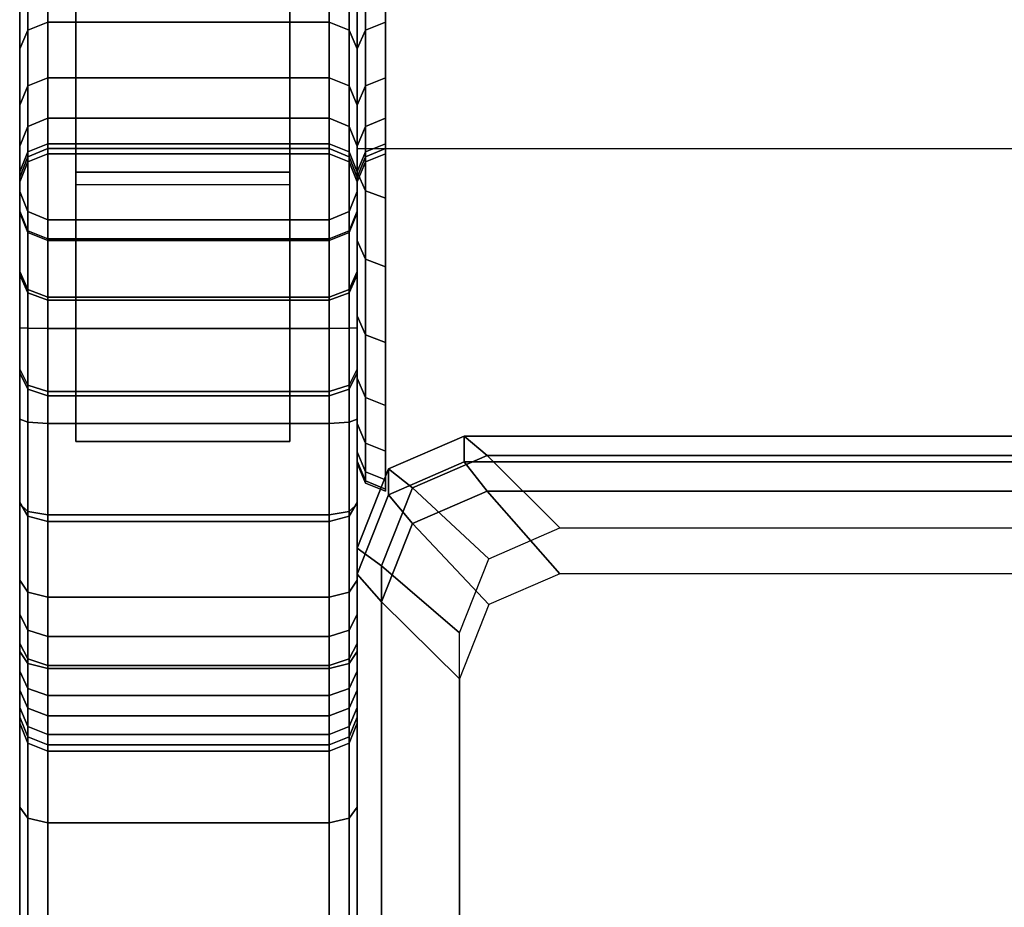
# Model space of a CAD drawing. Units: metres. Extents: x 0 to 0.7, y -0.874 to 0.
# Drawn here: x 0 to 0.175, y -0.37 to -0.212 of the extents above; entities that cross this region are included whole.
import ezdxf

# ---------------------------------------------------------------- set-up
doc = ezdxf.new("R2010")
doc.units = ezdxf.units.M
doc.header["$MEASUREMENT"] = 0
doc.layers.add('3D', color=1, linetype='Continuous')

# ---------------------------------------------------------------- blocks, each defined once
blk = doc.blocks.new('*E2')
at = {"layer": '3D', "color": 0, "linetype": 'Continuous'}
for points, invisible_edges in [([(0.01, -0.23941), (0.01, -0.20502, 0.03241), (0.01, -0.19441)], 5), ([(0.048, -0.19441), (0.048, -0.20502, 0.03241), (0.048, -0.23941)], 6), ([(0.01, -0.21454, 0.06516), (0.048, -0.21454, 0.06516), (0.048, -0.20502, 0.03241), (0.01, -0.20502, 0.03241)], 15), ([(0.01, -0.21454, 0.06516), (0.01, -0.20502, 0.03241), (0.01, -0.23941)], 14), ([(0.048, -0.20502, 0.03241), (0.048, -0.21454, 0.06516), (0.048, -0.23941)], 14), ([(0.01, -0.22294, 0.09822), (0.01, -0.21454, 0.06516), (0.01, -0.23941)], 14), ([(0.01, -0.22294, 0.09822), (0.048, -0.22294, 0.09822), (0.048, -0.21454, 0.06516), (0.01, -0.21454, 0.06516)], 15), ([(0.048, -0.21454, 0.06516), (0.048, -0.22294, 0.09822), (0.048, -0.23941)], 14), ([(0.01, -0.28736, 0.22421), (0.01, -0.23022, 0.13154), (0.01, -0.22294, 0.09822), (0.01, -0.23941)], 5), ([(0.01, -0.23022, 0.13154), (0.048, -0.23022, 0.13154), (0.048, -0.22294, 0.09822), (0.01, -0.22294, 0.09822)], 15), ([(0.048, -0.23941), (0.048, -0.22294, 0.09822), (0.048, -0.23022, 0.13154), (0.048, -0.28736, 0.22421)], 5), ([(0.01, -0.23637, 0.16508), (0.01, -0.23022, 0.13154), (0.01, -0.28736, 0.22421)], 14), ([(0.01, -0.23637, 0.16508), (0.048, -0.23637, 0.16508), (0.048, -0.23022, 0.13154), (0.01, -0.23022, 0.13154)], 15), ([(0.048, -0.23022, 0.13154), (0.048, -0.23637, 0.16508), (0.048, -0.28736, 0.22421)], 14), ([(0.01, -0.24169, 0.22261), (0.048, -0.24169, 0.22261), (0.048, -0.23637, 0.16508), (0.01, -0.23637, 0.16508)], 15), ([(0.01, -0.24169, 0.22261), (0.01, -0.23637, 0.16508), (0.01, -0.28736, 0.22421)], 6), ([(0.048, -0.28736, 0.22421), (0.048, -0.23637, 0.16508), (0.048, -0.24169, 0.22261)], 5)]:
    blk.add_3dface(points, dxfattribs=dict(at, invisible_edges=invisible_edges))
for points in [[(0.01, -0.19441), (0.048, -0.19441), (0.048, -0.23941), (0.01, -0.23941)], [(0.01, -0.23941), (0.048, -0.23941), (0.048, -0.28736, 0.22421), (0.01, -0.28736, 0.22421)]]:
    blk.add_3dface(points, dxfattribs=at)
blk = doc.blocks.new('*E3')
at = {"layer": '3D', "color": 0, "linetype": 'Continuous'}
for points, invisible_edges in [([(0, -0.00529, 1.04836), (0, -0.00778, 1.01936), (0, -0.01155, 0.98699), (0, -0.26715, 1.05497)], 12), ([(0, -0.0281, 1.05497), (0, -0.01596, 1.05315), (0, -0.00529, 1.04836), (0, -0.26715, 1.05497)], 4), ([(0, -0.01155, 0.98699), (0, -0.02859, 0.89077), (0, -0.26715, 1.05497)], 15), ([(0.06, -0.01627, 0.95476), (0.06, -0.0281, 1.05497), (0.06, -0.29841, 1.05014)], 15), ([(0.06, -0.03618, 0.85909), (0.06, -0.01627, 0.95476), (0.06, -0.29841, 1.05014), (0.06, -0.24669, 0.82949)], 15), ([(0, -0.05411, 0.79662), (0, -0.31199, 1.04231), (0, -0.26715, 1.05497), (0, -0.02859, 0.89077)], 15), ([(0.06, -0.28335, 1.05444), (0.06, -0.29841, 1.05014), (0.06, -0.0281, 1.05497), (0.06, -0.26715, 1.05497)], 2), ([(0.06, -0.04471, 0.82764), (0.06, -0.03618, 0.85909), (0.06, -0.24669, 0.82949), (0.06, -0.05411, 0.79662)], 6), ([(0, -0.24669, 0.82949), (0, -0.25767, 0.86113), (0, -0.31199, 1.04231), (0, -0.05411, 0.79662)], 14), ([(0, -0.27449, 0.70253), (0, -0.25711, 0.73118), (0, -0.05411, 0.79662)], 14), ([(0, -0.19313, 0.46135), (0, -0.29821, 0.67834), (0, -0.27449, 0.70253), (0, -0.05411, 0.79662)], 5), ([(0, -0.25711, 0.73118), (0, -0.2464, 0.76292), (0, -0.05411, 0.79662)], 14), ([(0, -0.24287, 0.79622), (0, -0.24669, 0.82949), (0, -0.05411, 0.79662)], 14), ([(0, -0.2464, 0.76292), (0, -0.24287, 0.79622), (0, -0.05411, 0.79662)], 14), ([(0.06, -0.05411, 0.79662), (0.06, -0.19313, 0.46135), (0.06, -0.23946, 0.48016), (0.06, -0.10125, 0.8135)], 10), ([(0.06, -0.24669, 0.82949), (0.06, -0.24287, 0.79622), (0.06, -0.05411, 0.79662)], 14), ([(0.06, -0.2464, 0.76292), (0.06, -0.25711, 0.73118), (0.06, -0.05411, 0.79662)], 14), ([(0.06, -0.25711, 0.73118), (0.06, -0.27449, 0.70253), (0.06, -0.05411, 0.79662)], 14), ([(0.06, -0.24287, 0.79622), (0.06, -0.2464, 0.76292), (0.06, -0.05411, 0.79662)], 14), ([(0.06, -0.05411, 0.79662), (0.06, -0.27449, 0.70253), (0.06, -0.29821, 0.67834), (0.06, -0.19313, 0.46135)], 5), ([(0.08146, -0.1056, 0.81938), (0.115, -0.1042, 0.81895), (0.115, -0.25821, 0.44392), (0.08146, -0.25947, 0.44471)], 15), ([(0.115, -0.1042, 0.81895), (0.565, -0.1042, 0.81895), (0.565, -0.25821, 0.44392), (0.115, -0.25821, 0.44392)], 15), ([(0.08146, -0.25947, 0.44471), (0.06, -0.26251, 0.44662), (0.06, -0.109, 0.82041), (0.08146, -0.1056, 0.81938)], 15), ([(0.065, -0.24409, 0.48204), (0.635, -0.24409, 0.48204), (0.635, -0.10596, 0.81518), (0.065, -0.10596, 0.81518)], 15), ([(0.06, -0.26251, 0.44662), (0.06, -0.13678, 0.77497), (0.06, -0.109, 0.82041)], 7), ([(0.06, -0.18571, 0.7898), (0.06, -0.13678, 0.77497), (0.06, -0.21252, 0.77778)], 6), ([(0.06, -0.29597, 0.40939), (0.06, -0.21252, 0.77778), (0.06, -0.13678, 0.77497), (0.06, -0.26251, 0.44662)], 7), ([(0.08146, -0.18595, 0.79357), (0.06, -0.18571, 0.7898), (0.06, -0.21252, 0.77778), (0.08146, -0.21522, 0.78045)], 15), ([(0.08146, -0.21522, 0.78045), (0.115, -0.21634, 0.78155), (0.115, -0.18605, 0.79513), (0.08146, -0.18595, 0.79357)], 15), ([(0.115, -0.21634, 0.78155), (0.565, -0.21634, 0.78155), (0.565, -0.18605, 0.79513), (0.115, -0.18605, 0.79513)], 15), ([(0, -0.49019, 0.57093), (0, -0.45799, 0.58216), (0, -0.19313, 0.46135)], 14), ([(0, -0.41131, 0.60271), (0, -0.38129, 0.61889), (0, -0.19313, 0.46135)], 14), ([(0, -0.35239, 0.63691), (0, -0.32469, 0.65673), (0, -0.19313, 0.46135)], 14), ([(0, -0.45799, 0.58216), (0, -0.41131, 0.60271), (0, -0.19313, 0.46135)], 14), ([(0, -0.38129, 0.61889), (0, -0.35239, 0.63691), (0, -0.19313, 0.46135)], 14), ([(0, -0.32469, 0.65673), (0, -0.29821, 0.67834), (0, -0.19313, 0.46135)], 14), ([(0, -0.20498, 0.4315), (0, -0.523, 0.56177), (0, -0.49019, 0.57093), (0, -0.19313, 0.46135)], 5), ([(0.06, -0.19313, 0.46135), (0.06, -0.20498, 0.4315), (0.06, -0.25161, 0.44955), (0.06, -0.23946, 0.48016)], 10), ([(0.06, -0.20498, 0.4315), (0.06, -0.19313, 0.46135), (0.06, -0.32469, 0.65673), (0.06, -0.35239, 0.63691)], 10), ([(0.06, -0.19313, 0.46135), (0.06, -0.29821, 0.67834), (0.06, -0.32469, 0.65673)], 13), ([(0.065, -0.20032, 0.4297), (0.635, -0.20032, 0.4297), (0.635, -0.21278, 0.39662), (0.065, -0.21278, 0.39662)], 15), ([(0, -0.55663, 0.55465), (0, -0.523, 0.56177), (0, -0.20498, 0.4315)], 14), ([(0, -0.20498, 0.4315), (0, -0.21753, 0.39821), (0, -0.55663, 0.55465)], 14), ([(0.06, -0.20498, 0.4315), (0.06, -0.21753, 0.39821), (0.06, -0.265, 0.41403), (0.06, -0.25161, 0.44955)], 10), ([(0.06, -0.21753, 0.39821), (0.06, -0.20498, 0.4315), (0.06, -0.35239, 0.63691)], 14), ([(0.06, -0.35031, 0.42859), (0.06, -0.35517, 0.44761), (0.06, -0.21252, 0.77778), (0.06, -0.29597, 0.40939)], 4), ([(0.08146, -0.21522, 0.78045), (0.06, -0.21252, 0.77778), (0.06, -0.35517, 0.44761), (0.08146, -0.3589, 0.44791)], 15), ([(0.065, -0.21278, 0.39662), (0.635, -0.21278, 0.39662), (0.635, -0.22265, 0.36268), (0.065, -0.22265, 0.36268)], 15), ([(0.08146, -0.3589, 0.44791), (0.115, -0.36044, 0.44803), (0.115, -0.21634, 0.78155), (0.08146, -0.21522, 0.78045)], 15), ([(0.115, -0.36044, 0.44803), (0.565, -0.36044, 0.44803), (0.565, -0.21634, 0.78155), (0.115, -0.21634, 0.78155)], 15), ([(0, -0.21753, 0.39821), (0, -0.2275, 0.36389), (0, -0.55663, 0.55465)], 14), ([(0.06, -0.21753, 0.39821), (0.06, -0.2275, 0.36389), (0.06, -0.27606, 0.37599), (0.06, -0.265, 0.41403)], 10), ([(0.06, -0.2275, 0.36389), (0.06, -0.21753, 0.39821), (0.06, -0.35239, 0.63691), (0.06, -0.38129, 0.61889)], 10), ([(0.065, -0.22265, 0.36268), (0.635, -0.22265, 0.36268), (0.635, -0.22986, 0.32808), (0.065, -0.22986, 0.32808)], 15), ([(0, -0.2275, 0.36389), (0, -0.23479, 0.32891), (0, -0.55663, 0.55465)], 14), ([(0.06, -0.2275, 0.36389), (0.06, -0.23479, 0.32891), (0.06, -0.28414, 0.33721), (0.06, -0.27606, 0.37599)], 10), ([(0.06, -0.23479, 0.32891), (0.06, -0.2275, 0.36389), (0.06, -0.38129, 0.61889)], 14), ([(0.06, -0.23437, 0.29302), (0.06, -0.2299, 0.32772), (0.64, -0.2299, 0.32772), (0.64, -0.23437, 0.29302)], 15), ([(0.06, -0.2299, 0.32772), (0.06, -0.86406, 0.34987), (0.64, -0.86406, 0.34987), (0.64, -0.2299, 0.32772)], 15), ([(0.06, -0.2299, 0.32772), (0.06, -0.23437, 0.29302), (0.06, -0.87135, 0.34707), (0.06, -0.86406, 0.34987)], 2), ([(0.065, -0.22986, 0.32808), (0.635, -0.22986, 0.32808), (0.635, -0.23437, 0.29302), (0.065, -0.23437, 0.29302)], 15), ([(0.06, -0.8744, 0.25483), (0.06, -0.8744, 0.33987), (0.06, -0.87135, 0.34707), (0.06, -0.23437, 0.29302)], 12), ([(0.06, -0.23437, 0.29302), (0.64, -0.23437, 0.29302), (0.64, -0.23615, 0.25772), (0.06, -0.23615, 0.25772)], 15), ([(0.06, -0.23437, 0.29302), (0.06, -0.23615, 0.25772), (0.06, -0.86476, 0.24484)], 14), ([(0.06, -0.8716, 0.24789), (0.06, -0.8744, 0.25483), (0.06, -0.23437, 0.29302), (0.06, -0.86476, 0.24484)], 6), ([(0.065, -0.23437, 0.29302), (0.635, -0.23437, 0.29302), (0.635, -0.23615, 0.25772), (0.065, -0.23615, 0.25772)], 15), ([(0, -0.23479, 0.32891), (0, -0.23935, 0.29347), (0, -0.55663, 0.55465)], 14), ([(0.06, -0.23479, 0.32891), (0.06, -0.23935, 0.29347), (0.06, -0.28919, 0.29793), (0.06, -0.28414, 0.33721)], 10), ([(0.06, -0.23935, 0.29347), (0.06, -0.23479, 0.32891), (0.06, -0.38129, 0.61889), (0.06, -0.41131, 0.60271)], 10), ([(0.06, -0.23615, 0.25772), (0.64, -0.23615, 0.25772), (0.64, -0.2352, 0.22239), (0.06, -0.2352, 0.22239)], 15), ([(0.06, -0.2352, 0.22239), (0.06, -0.86476, 0.24484), (0.06, -0.23615, 0.25772)], 6), ([(0.065, -0.2352, 0.22239), (0.635, -0.2352, 0.22239), (0.635, -0.29581, 0.22457), (0.065, -0.29581, 0.22457)], 15), ([(0.065, -0.23615, 0.25772), (0.635, -0.23615, 0.25772), (0.635, -0.2352, 0.22239), (0.065, -0.2352, 0.22239)], 15), ([(0, -0.23935, 0.29347), (0, -0.24115, 0.25778), (0, -0.55663, 0.55465)], 14), ([(0.06, -0.23935, 0.29347), (0.06, -0.24115, 0.25778), (0.06, -0.29119, 0.25833), (0.06, -0.28919, 0.29793)], 10), ([(0.06, -0.24115, 0.25778), (0.06, -0.23935, 0.29347), (0.06, -0.41131, 0.60271)], 14), ([(0, -0.24034, 0.22757), (0, -0.8694, 0.25), (0, -0.8694, 0.51401), (0, -0.24115, 0.25778)], 4), ([(0, -0.24115, 0.25778), (0, -0.8694, 0.51401), (0, -0.55663, 0.55465)], 15), ([(0.06, -0.24115, 0.25778), (0.06, -0.24034, 0.22758), (0.06, -0.29086, 0.2294), (0.06, -0.29119, 0.25833)], 8), ([(0.06, -0.8694, 0.25), (0.06, -0.24034, 0.22757), (0.06, -0.55663, 0.55465), (0.06, -0.8694, 0.51401)], 6), ([(0.06, -0.24034, 0.22757), (0.06, -0.24115, 0.25778), (0.06, -0.55663, 0.55465)], 14), ([(0.06, -0.41131, 0.60271), (0.06, -0.45799, 0.58216), (0.06, -0.24115, 0.25778)], 14), ([(0.06, -0.523, 0.56177), (0.06, -0.55663, 0.55465), (0.06, -0.24115, 0.25778)], 14), ([(0.06, -0.45799, 0.58216), (0.06, -0.49019, 0.57093), (0.06, -0.24115, 0.25778)], 14), ([(0.06, -0.49019, 0.57093), (0.06, -0.523, 0.56177), (0.06, -0.24115, 0.25778)], 14), ([(0.065, -0.25627, 0.45135), (0.635, -0.25627, 0.45135), (0.635, -0.24409, 0.48204), (0.065, -0.24409, 0.48204)], 15), ([(0.06, -0.25767, 0.86113), (0.06, -0.24669, 0.82949), (0.06, -0.29841, 1.05014), (0.06, -0.31199, 1.04231)], 10), ([(0.065, -0.26975, 0.41561), (0.635, -0.26975, 0.41561), (0.635, -0.25627, 0.45135), (0.065, -0.25627, 0.45135)], 15), ([(0, -0.31199, 1.04231), (0, -0.25767, 0.86113), (0, -0.32325, 1.03142)], 7), ([(0, -0.25767, 0.86113), (0, -0.27512, 0.88937), (0, -0.33636, 1.00321)], 14), ([(0, -0.32325, 1.03142), (0, -0.25767, 0.86113), (0, -0.33154, 1.01812)], 7), ([(0, -0.33154, 1.01812), (0, -0.25767, 0.86113), (0, -0.33636, 1.00321)], 7), ([(0.06, -0.27512, 0.88937), (0.06, -0.25767, 0.86113), (0.06, -0.33636, 1.00321)], 14), ([(0.06, -0.33154, 1.01812), (0.06, -0.25767, 0.86113), (0.06, -0.32325, 1.03142)], 7), ([(0.06, -0.33636, 1.00321), (0.06, -0.25767, 0.86113), (0.06, -0.33154, 1.01812)], 7), ([(0.06, -0.32325, 1.03142), (0.06, -0.25767, 0.86113), (0.06, -0.31199, 1.04231)], 7), ([(0.08146, -0.25947, 0.44471), (0.115, -0.25821, 0.44392), (0.115, -0.29448, 0.40356), (0.08146, -0.29492, 0.40527)], 15), ([(0.115, -0.25821, 0.44392), (0.565, -0.25821, 0.44392), (0.565, -0.29448, 0.40356), (0.115, -0.29448, 0.40356)], 15), ([(0.08146, -0.29492, 0.40527), (0.06, -0.29597, 0.40939), (0.06, -0.26251, 0.44662), (0.08146, -0.25947, 0.44471)], 15), ([(0, -0.29841, 1.05014), (0, -0.28335, 1.05444), (0, -0.26715, 1.05497), (0, -0.31199, 1.04231)], 4), ([(0.065, -0.28091, 0.3772), (0.635, -0.28091, 0.3772), (0.635, -0.26975, 0.41561), (0.065, -0.26975, 0.41561)], 15), ([(0, -0.33636, 1.00321), (0, -0.27512, 0.88937), (0, -0.33741, 0.98758)], 7), ([(0, -0.27512, 0.88937), (0, -0.31811, 0.94506), (0, -0.33464, 0.97215)], 14), ([(0, -0.33741, 0.98758), (0, -0.27512, 0.88937), (0, -0.33464, 0.97215)], 7), ([(0.06, -0.33741, 0.98758), (0.06, -0.27512, 0.88937), (0.06, -0.33636, 1.00321)], 7), ([(0.06, -0.33464, 0.97215), (0.06, -0.27512, 0.88937), (0.06, -0.33741, 0.98758)], 7), ([(0.06, -0.31811, 0.94506), (0.06, -0.27512, 0.88937), (0.06, -0.33464, 0.97215)], 14), ([(0.065, -0.28907, 0.33804), (0.635, -0.28907, 0.33804), (0.635, -0.28091, 0.3772), (0.065, -0.28091, 0.3772)], 15), ([(0.065, -0.29417, 0.29837), (0.635, -0.29417, 0.29837), (0.635, -0.28907, 0.33804), (0.065, -0.28907, 0.33804)], 15), ([(0.08146, -0.35327, 0.42588), (0.06, -0.35031, 0.42859), (0.06, -0.29597, 0.40939), (0.08146, -0.29492, 0.40527)], 15), ([(0.065, -0.29619, 0.25842), (0.635, -0.29619, 0.25842), (0.635, -0.29417, 0.29837), (0.065, -0.29417, 0.29837)], 15), ([(0.08146, -0.29492, 0.40527), (0.115, -0.29448, 0.40356), (0.115, -0.35449, 0.42476), (0.08146, -0.35327, 0.42588)], 15), ([(0.115, -0.29448, 0.40356), (0.565, -0.29448, 0.40356), (0.565, -0.35449, 0.42476), (0.115, -0.35449, 0.42476)], 15), ([(0.065, -0.29581, 0.22457), (0.635, -0.29581, 0.22457), (0.635, -0.29619, 0.25842), (0.065, -0.29619, 0.25842)], 15), ([(0.12441, -0.34815, 0.43039), (0.13507, -0.34352, 0.43004), (0.09599, -0.3027, 0.41525), (0.08338, -0.30818, 0.41567)], 15), ([(0.56493, -0.34352, 0.43004), (0.60401, -0.3027, 0.41525), (0.09599, -0.3027, 0.41525), (0.13507, -0.34352, 0.43004)], 15), ([(0.11999, -0.35933, 0.43125), (0.12441, -0.34815, 0.43039), (0.08338, -0.30818, 0.41567), (0.07816, -0.32139, 0.41669)], 15), ([(0.12441, -0.3581, 0.30077), (0.08338, -0.31635, 0.30921), (0.09599, -0.31088, 0.30879), (0.13507, -0.35347, 0.30042)], 15), ([(0.56493, -0.35347, 0.30042), (0.13507, -0.35347, 0.30042), (0.09599, -0.31088, 0.30879), (0.60401, -0.31088, 0.30879)], 15), ([(0.11999, -0.36929, 0.30163), (0.07816, -0.32957, 0.31023), (0.08338, -0.31635, 0.30921), (0.12441, -0.3581, 0.30077)], 15), ([(0, -0.31811, 0.94506), (0, -0.32821, 0.95786), (0, -0.33464, 0.97215)], 12), ([(0.06, -0.32821, 0.95786), (0.06, -0.31811, 0.94506), (0.06, -0.33464, 0.97215)], 6), ([(0.11999, -0.35933, 0.43125), (0.07816, -0.32139, 0.41669), (0.07816, -0.82609, 0.45546), (0.11999, -0.78637, 0.46405)], 15), ([(0.11999, -0.36929, 0.30163), (0.11999, -0.79633, 0.33444), (0.07816, -0.83427, 0.349), (0.07816, -0.32957, 0.31023)], 15), ([(0.13507, -0.34352, 0.43004), (0.12441, -0.34815, 0.43039), (0.57559, -0.34815, 0.43039), (0.56493, -0.34352, 0.43004)], 15), ([(0.11999, -0.78637, 0.46405), (0.12441, -0.79756, 0.46491), (0.12441, -0.34815, 0.43039), (0.11999, -0.35933, 0.43125)], 15), ([(0.57559, -0.79756, 0.46491), (0.57559, -0.34815, 0.43039), (0.12441, -0.34815, 0.43039), (0.12441, -0.79756, 0.46491)], 15), ([(0.08146, -0.3589, 0.44791), (0.06, -0.35517, 0.44761), (0.06, -0.35031, 0.42859), (0.08146, -0.35327, 0.42588)], 15), ([(0.08146, -0.35327, 0.42588), (0.115, -0.35449, 0.42476), (0.115, -0.36044, 0.44803), (0.08146, -0.3589, 0.44791)], 15), ([(0.13507, -0.35347, 0.30042), (0.56493, -0.35347, 0.30042), (0.57559, -0.3581, 0.30077), (0.12441, -0.3581, 0.30077)], 15), ([(0.115, -0.35449, 0.42476), (0.565, -0.35449, 0.42476), (0.565, -0.36044, 0.44803), (0.115, -0.36044, 0.44803)], 15), ([(0.11999, -0.79633, 0.33444), (0.11999, -0.36929, 0.30163), (0.12441, -0.3581, 0.30077), (0.12441, -0.80751, 0.33529)], 15), ([(0.57559, -0.80751, 0.33529), (0.12441, -0.80751, 0.33529), (0.12441, -0.3581, 0.30077), (0.57559, -0.3581, 0.30077)], 15)]:
    blk.add_3dface(points, dxfattribs=dict(at, invisible_edges=invisible_edges))
for points in [[(0.00146, -0.02784, 1.05851), (0, -0.0281, 1.05497), (0, -0.26715, 1.05497), (0.00146, -0.26721, 1.05851)], [(0.00146, -0.26721, 1.05851), (0.005, -0.26724, 1.05997), (0.005, -0.02773, 1.05997), (0.00146, -0.02784, 1.05851)], [(0.005, -0.26724, 1.05997), (0.055, -0.26724, 1.05997), (0.055, -0.02773, 1.05997), (0.005, -0.02773, 1.05997)], [(0.05854, -0.02784, 1.05851), (0.055, -0.02773, 1.05997), (0.055, -0.26724, 1.05997), (0.05854, -0.26721, 1.05851)], [(0.05854, -0.26721, 1.05851), (0.06, -0.26715, 1.05497), (0.06, -0.0281, 1.05497), (0.05854, -0.02784, 1.05851)], [(0.06146, -0.10458, 0.81469), (0.06, -0.10125, 0.8135), (0.06, -0.23946, 0.48016), (0.06146, -0.24273, 0.48149)], [(0.06146, -0.24273, 0.48149), (0.065, -0.24409, 0.48204), (0.065, -0.10596, 0.81518), (0.06146, -0.10458, 0.81469)], [(0.00146, -0.20168, 0.43023), (0.005, -0.20032, 0.4297), (0.005, -0.21278, 0.39662), (0.00146, -0.21417, 0.39709)], [(0.005, -0.20032, 0.4297), (0.055, -0.20032, 0.4297), (0.055, -0.21278, 0.39662), (0.005, -0.21278, 0.39662)], [(0.05854, -0.21417, 0.39709), (0.055, -0.21278, 0.39662), (0.055, -0.20032, 0.4297), (0.05854, -0.20168, 0.43023)], [(0.06146, -0.20168, 0.43023), (0.065, -0.20032, 0.4297), (0.065, -0.21278, 0.39662), (0.06146, -0.21417, 0.39709)], [(0.00146, -0.21417, 0.39709), (0, -0.21753, 0.39821), (0, -0.20498, 0.4315), (0.00146, -0.20168, 0.43023)], [(0.05854, -0.20168, 0.43023), (0.06, -0.20498, 0.4315), (0.06, -0.21753, 0.39821), (0.05854, -0.21417, 0.39709)], [(0.06146, -0.21417, 0.39709), (0.06, -0.21753, 0.39821), (0.06, -0.20498, 0.4315), (0.06146, -0.20168, 0.43023)], [(0.00146, -0.21417, 0.39709), (0.005, -0.21278, 0.39662), (0.005, -0.22265, 0.36268), (0.00146, -0.22407, 0.36304)], [(0.005, -0.21278, 0.39662), (0.055, -0.21278, 0.39662), (0.055, -0.22265, 0.36268), (0.005, -0.22265, 0.36268)], [(0.05854, -0.22407, 0.36304), (0.055, -0.22265, 0.36268), (0.055, -0.21278, 0.39662), (0.05854, -0.21417, 0.39709)], [(0.06146, -0.21417, 0.39709), (0.065, -0.21278, 0.39662), (0.065, -0.22265, 0.36268), (0.06146, -0.22407, 0.36304)], [(0.00146, -0.22407, 0.36304), (0, -0.2275, 0.36389), (0, -0.21753, 0.39821), (0.00146, -0.21417, 0.39709)], [(0.05854, -0.21417, 0.39709), (0.06, -0.21753, 0.39821), (0.06, -0.2275, 0.36389), (0.05854, -0.22407, 0.36304)], [(0.06146, -0.22407, 0.36304), (0.06, -0.2275, 0.36389), (0.06, -0.21753, 0.39821), (0.06146, -0.21417, 0.39709)], [(0.00146, -0.22407, 0.36304), (0.005, -0.22265, 0.36268), (0.005, -0.22986, 0.32808), (0.00146, -0.2313, 0.32832)], [(0.005, -0.22265, 0.36268), (0.055, -0.22265, 0.36268), (0.055, -0.22986, 0.32808), (0.005, -0.22986, 0.32808)], [(0.05854, -0.2313, 0.32832), (0.055, -0.22986, 0.32808), (0.055, -0.22265, 0.36268), (0.05854, -0.22407, 0.36304)], [(0.06146, -0.22407, 0.36304), (0.065, -0.22265, 0.36268), (0.065, -0.22986, 0.32808), (0.06146, -0.2313, 0.32832)], [(0.00146, -0.2313, 0.32832), (0, -0.23479, 0.32891), (0, -0.2275, 0.36389), (0.00146, -0.22407, 0.36304)], [(0.05854, -0.22407, 0.36304), (0.06, -0.2275, 0.36389), (0.06, -0.23479, 0.32891), (0.05854, -0.2313, 0.32832)], [(0.06146, -0.2313, 0.32832), (0.06, -0.23479, 0.32891), (0.06, -0.2275, 0.36389), (0.06146, -0.22407, 0.36304)], [(0.00146, -0.2313, 0.32832), (0.005, -0.22986, 0.32808), (0.005, -0.23437, 0.29302), (0.00146, -0.23583, 0.29315)], [(0.005, -0.22986, 0.32808), (0.055, -0.22986, 0.32808), (0.055, -0.23437, 0.29302), (0.005, -0.23437, 0.29302)], [(0.05854, -0.23583, 0.29315), (0.055, -0.23437, 0.29302), (0.055, -0.22986, 0.32808), (0.05854, -0.2313, 0.32832)], [(0.06146, -0.2313, 0.32832), (0.065, -0.22986, 0.32808), (0.065, -0.23437, 0.29302), (0.06146, -0.23583, 0.29315)], [(0.00146, -0.23583, 0.29315), (0, -0.23935, 0.29347), (0, -0.23479, 0.32891), (0.00146, -0.2313, 0.32832)], [(0.05854, -0.2313, 0.32832), (0.06, -0.23479, 0.32891), (0.06, -0.23935, 0.29347), (0.05854, -0.23583, 0.29315)], [(0.06146, -0.23583, 0.29315), (0.06, -0.23935, 0.29347), (0.06, -0.23479, 0.32891), (0.06146, -0.2313, 0.32832)], [(0.00146, -0.23583, 0.29315), (0.005, -0.23437, 0.29302), (0.005, -0.23615, 0.25772), (0.00146, -0.23762, 0.25774)], [(0.005, -0.23437, 0.29302), (0.055, -0.23437, 0.29302), (0.055, -0.23615, 0.25772), (0.005, -0.23615, 0.25772)], [(0.05854, -0.23762, 0.25774), (0.055, -0.23615, 0.25772), (0.055, -0.23437, 0.29302), (0.05854, -0.23583, 0.29315)], [(0.06146, -0.23583, 0.29315), (0.065, -0.23437, 0.29302), (0.065, -0.23615, 0.25772), (0.06146, -0.23762, 0.25774)], [(0.00146, -0.23762, 0.25774), (0, -0.24115, 0.25778), (0, -0.23935, 0.29347), (0.00146, -0.23583, 0.29315)], [(0.00146, -0.2367, 0.22391), (0.005, -0.2352, 0.22239), (0.005, -0.8744, 0.24518), (0.00146, -0.87294, 0.24659)], [(0.00146, -0.23762, 0.25774), (0.005, -0.23615, 0.25772), (0.005, -0.2352, 0.22239), (0.00146, -0.2367, 0.22391)], [(0.005, -0.23615, 0.25772), (0.055, -0.23615, 0.25772), (0.055, -0.2352, 0.22239), (0.005, -0.2352, 0.22239)], [(0.005, -0.2352, 0.22239), (0.055, -0.2352, 0.22239), (0.055, -0.8744, 0.24518), (0.005, -0.8744, 0.24518)], [(0.05854, -0.87294, 0.24659), (0.055, -0.8744, 0.24518), (0.055, -0.2352, 0.22239), (0.05854, -0.2367, 0.22391)], [(0.05854, -0.2367, 0.22391), (0.055, -0.2352, 0.22239), (0.055, -0.23615, 0.25772), (0.05854, -0.23762, 0.25774)], [(0.05854, -0.23583, 0.29315), (0.06, -0.23935, 0.29347), (0.06, -0.24115, 0.25778), (0.05854, -0.23762, 0.25774)], [(0.06, -0.2352, 0.22239), (0.64, -0.2352, 0.22239), (0.64, -0.86476, 0.24484), (0.06, -0.86476, 0.24484)], [(0.06146, -0.23762, 0.25774), (0.06, -0.24115, 0.25778), (0.06, -0.23935, 0.29347), (0.06146, -0.23583, 0.29315)], [(0.06146, -0.23762, 0.25774), (0.065, -0.23615, 0.25772), (0.065, -0.2352, 0.22239), (0.06146, -0.2367, 0.22391)], [(0.06146, -0.2367, 0.22391), (0.065, -0.2352, 0.22239), (0.065, -0.29581, 0.22457), (0.06146, -0.29436, 0.22599)], [(0.00146, -0.87294, 0.24659), (0, -0.8694, 0.25), (0, -0.24034, 0.22757), (0.00146, -0.2367, 0.22391)], [(0.00146, -0.2367, 0.22391), (0, -0.24034, 0.22757), (0, -0.24115, 0.25778), (0.00146, -0.23762, 0.25774)], [(0.05854, -0.23762, 0.25774), (0.06, -0.24115, 0.25778), (0.06, -0.24034, 0.22757), (0.05854, -0.2367, 0.22391)], [(0.05854, -0.2367, 0.22391), (0.06, -0.24034, 0.22757), (0.06, -0.8694, 0.25), (0.05854, -0.87294, 0.24659)], [(0.06146, -0.29436, 0.22599), (0.06, -0.29086, 0.2294), (0.06, -0.24034, 0.22758), (0.06146, -0.2367, 0.22391)], [(0.06146, -0.2367, 0.22391), (0.06, -0.24034, 0.22758), (0.06, -0.24115, 0.25778), (0.06146, -0.23762, 0.25774)], [(0.06146, -0.24273, 0.48149), (0.06, -0.23946, 0.48016), (0.06, -0.25161, 0.44955), (0.06146, -0.25491, 0.45082)], [(0.00146, -0.24643, 0.7962), (0, -0.24287, 0.79622), (0, -0.2464, 0.76292), (0.00146, -0.24988, 0.76368)], [(0.00146, -0.25016, 0.8287), (0, -0.24669, 0.82949), (0, -0.24287, 0.79622), (0.00146, -0.24643, 0.7962)], [(0.01, -0.28736, 0.22421), (0.048, -0.28736, 0.22421), (0.048, -0.24169, 0.22261), (0.01, -0.24169, 0.22261)], [(0.05854, -0.24643, 0.7962), (0.06, -0.24287, 0.79622), (0.06, -0.24669, 0.82949), (0.05854, -0.25016, 0.8287)], [(0.05854, -0.24988, 0.76368), (0.06, -0.2464, 0.76292), (0.06, -0.24287, 0.79622), (0.05854, -0.24643, 0.7962)], [(0.06146, -0.25491, 0.45082), (0.065, -0.25627, 0.45135), (0.065, -0.24409, 0.48204), (0.06146, -0.24273, 0.48149)], [(0.00146, -0.24988, 0.76368), (0, -0.2464, 0.76292), (0, -0.25711, 0.73118), (0.00146, -0.26033, 0.73268)], [(0.00146, -0.26088, 0.8596), (0, -0.25767, 0.86113), (0, -0.24669, 0.82949), (0.00146, -0.25016, 0.8287)], [(0.00146, -0.24988, 0.76368), (0.005, -0.25132, 0.76399), (0.005, -0.2479, 0.7962), (0.00146, -0.24643, 0.7962)], [(0.00146, -0.24643, 0.7962), (0.005, -0.2479, 0.7962), (0.005, -0.25159, 0.82837), (0.00146, -0.25016, 0.8287)], [(0.05854, -0.25016, 0.8287), (0.055, -0.25159, 0.82837), (0.055, -0.2479, 0.7962), (0.05854, -0.24643, 0.7962)], [(0.05854, -0.24643, 0.7962), (0.055, -0.2479, 0.7962), (0.055, -0.25132, 0.76399), (0.05854, -0.24988, 0.76368)], [(0.05854, -0.26033, 0.73268), (0.06, -0.25711, 0.73118), (0.06, -0.2464, 0.76292), (0.05854, -0.24988, 0.76368)], [(0.05854, -0.25016, 0.8287), (0.06, -0.24669, 0.82949), (0.06, -0.25767, 0.86113), (0.05854, -0.26088, 0.8596)], [(0.005, -0.25132, 0.76399), (0.055, -0.25132, 0.76399), (0.055, -0.2479, 0.7962), (0.005, -0.2479, 0.7962)], [(0.005, -0.2479, 0.7962), (0.055, -0.2479, 0.7962), (0.055, -0.25159, 0.82837), (0.005, -0.25159, 0.82837)], [(0.00146, -0.26033, 0.73268), (0.005, -0.26167, 0.73331), (0.005, -0.25132, 0.76399), (0.00146, -0.24988, 0.76368)], [(0.00146, -0.25016, 0.8287), (0.005, -0.25159, 0.82837), (0.005, -0.26221, 0.85897), (0.00146, -0.26088, 0.8596)], [(0.05854, -0.24988, 0.76368), (0.055, -0.25132, 0.76399), (0.055, -0.26167, 0.73331), (0.05854, -0.26033, 0.73268)], [(0.05854, -0.26088, 0.8596), (0.055, -0.26221, 0.85897), (0.055, -0.25159, 0.82837), (0.05854, -0.25016, 0.8287)], [(0.005, -0.26167, 0.73331), (0.055, -0.26167, 0.73331), (0.055, -0.25132, 0.76399), (0.005, -0.25132, 0.76399)], [(0.005, -0.25159, 0.82837), (0.055, -0.25159, 0.82837), (0.055, -0.26221, 0.85897), (0.005, -0.26221, 0.85897)], [(0.06146, -0.25491, 0.45082), (0.06, -0.25161, 0.44955), (0.06, -0.265, 0.41403), (0.06146, -0.26836, 0.41514)], [(0.06146, -0.26836, 0.41514), (0.065, -0.26975, 0.41561), (0.065, -0.25627, 0.45135), (0.06146, -0.25491, 0.45082)], [(0.00146, -0.26033, 0.73268), (0, -0.25711, 0.73118), (0, -0.27449, 0.70253), (0.00146, -0.2773, 0.70471)], [(0.05854, -0.2773, 0.70471), (0.06, -0.27449, 0.70253), (0.06, -0.25711, 0.73118), (0.05854, -0.26033, 0.73268)], [(0.00146, -0.27803, 0.88735), (0, -0.27512, 0.88937), (0, -0.25767, 0.86113), (0.00146, -0.26088, 0.8596)], [(0.05854, -0.26088, 0.8596), (0.06, -0.25767, 0.86113), (0.06, -0.27512, 0.88937), (0.05854, -0.27803, 0.88735)], [(0.00146, -0.2773, 0.70471), (0.005, -0.27846, 0.70561), (0.005, -0.26167, 0.73331), (0.00146, -0.26033, 0.73268)], [(0.05854, -0.26033, 0.73268), (0.055, -0.26167, 0.73331), (0.055, -0.27846, 0.70561), (0.05854, -0.2773, 0.70471)], [(0.00146, -0.26088, 0.8596), (0.005, -0.26221, 0.85897), (0.005, -0.27924, 0.88652), (0.00146, -0.27803, 0.88735)], [(0.005, -0.27846, 0.70561), (0.055, -0.27846, 0.70561), (0.055, -0.26167, 0.73331), (0.005, -0.26167, 0.73331)], [(0.005, -0.26221, 0.85897), (0.055, -0.26221, 0.85897), (0.055, -0.27924, 0.88652), (0.005, -0.27924, 0.88652)], [(0.05854, -0.27803, 0.88735), (0.055, -0.27924, 0.88652), (0.055, -0.26221, 0.85897), (0.05854, -0.26088, 0.8596)], [(0.06146, -0.26836, 0.41514), (0.06, -0.265, 0.41403), (0.06, -0.27606, 0.37599), (0.06146, -0.27949, 0.37685)], [(0.00146, -0.26721, 1.05851), (0, -0.26715, 1.05497), (0, -0.28335, 1.05444), (0.00146, -0.2839, 1.05796)], [(0.00146, -0.2839, 1.05796), (0.005, -0.28413, 1.05941), (0.005, -0.26724, 1.05997), (0.00146, -0.26721, 1.05851)], [(0.005, -0.28413, 1.05941), (0.055, -0.28413, 1.05941), (0.055, -0.26724, 1.05997), (0.005, -0.26724, 1.05997)], [(0.05854, -0.26721, 1.05851), (0.055, -0.26724, 1.05997), (0.055, -0.28413, 1.05941), (0.05854, -0.2839, 1.05796)], [(0.05854, -0.2839, 1.05796), (0.06, -0.28335, 1.05444), (0.06, -0.26715, 1.05497), (0.05854, -0.26721, 1.05851)], [(0.06146, -0.27949, 0.37685), (0.065, -0.28091, 0.3772), (0.065, -0.26975, 0.41561), (0.06146, -0.26836, 0.41514)], [(0.00146, -0.2773, 0.70471), (0, -0.27449, 0.70253), (0, -0.29821, 0.67834), (0.00146, -0.30059, 0.68095)], [(0.05854, -0.30059, 0.68095), (0.06, -0.29821, 0.67834), (0.06, -0.27449, 0.70253), (0.05854, -0.2773, 0.70471)], [(0.00146, -0.3209, 0.94288), (0, -0.31811, 0.94506), (0, -0.27512, 0.88937), (0.00146, -0.27803, 0.88735)], [(0.05854, -0.27803, 0.88735), (0.06, -0.27512, 0.88937), (0.06, -0.31811, 0.94506), (0.05854, -0.3209, 0.94288)], [(0.06146, -0.27949, 0.37685), (0.06, -0.27606, 0.37599), (0.06, -0.28414, 0.33721), (0.06146, -0.28763, 0.3378)], [(0.00146, -0.30059, 0.68095), (0.005, -0.30158, 0.68204), (0.005, -0.27846, 0.70561), (0.00146, -0.2773, 0.70471)], [(0.00146, -0.27803, 0.88735), (0.005, -0.27924, 0.88652), (0.005, -0.32205, 0.94198), (0.00146, -0.3209, 0.94288)], [(0.05854, -0.2773, 0.70471), (0.055, -0.27846, 0.70561), (0.055, -0.30158, 0.68204), (0.05854, -0.30059, 0.68095)], [(0.05854, -0.3209, 0.94288), (0.055, -0.32205, 0.94198), (0.055, -0.27924, 0.88652), (0.05854, -0.27803, 0.88735)], [(0.005, -0.30158, 0.68204), (0.055, -0.30158, 0.68204), (0.055, -0.27846, 0.70561), (0.005, -0.27846, 0.70561)], [(0.005, -0.27924, 0.88652), (0.055, -0.27924, 0.88652), (0.055, -0.32205, 0.94198), (0.005, -0.32205, 0.94198)], [(0.06146, -0.28763, 0.3378), (0.065, -0.28907, 0.33804), (0.065, -0.28091, 0.3772), (0.06146, -0.27949, 0.37685)], [(0.00146, -0.2839, 1.05796), (0, -0.28335, 1.05444), (0, -0.29841, 1.05014), (0.00146, -0.2998, 1.05342)], [(0.05854, -0.2998, 1.05342), (0.06, -0.29841, 1.05014), (0.06, -0.28335, 1.05444), (0.05854, -0.2839, 1.05796)], [(0.00146, -0.2998, 1.05342), (0.005, -0.30038, 1.05477), (0.005, -0.28413, 1.05941), (0.00146, -0.2839, 1.05796)], [(0.005, -0.30038, 1.05477), (0.055, -0.30038, 1.05477), (0.055, -0.28413, 1.05941), (0.005, -0.28413, 1.05941)], [(0.05854, -0.2839, 1.05796), (0.055, -0.28413, 1.05941), (0.055, -0.30038, 1.05477), (0.05854, -0.2998, 1.05342)], [(0.06146, -0.28763, 0.3378), (0.06, -0.28414, 0.33721), (0.06, -0.28919, 0.29793), (0.06146, -0.29272, 0.29824)], [(0.06981, -0.29556, 0.40298), (0.08306, -0.2898, 0.40253), (0.07902, -0.28638, 0.39054), (0.06557, -0.29223, 0.39099)], [(0.06557, -0.29682, 0.33117), (0.06557, -0.29223, 0.39099), (0.07902, -0.28638, 0.39054), (0.07902, -0.29098, 0.33072)], [(0.07902, -0.29098, 0.33072), (0.07902, -0.28638, 0.39054), (0.62098, -0.28638, 0.39054), (0.62098, -0.29098, 0.33072)], [(0.61694, -0.2898, 0.40253), (0.62098, -0.28638, 0.39054), (0.07902, -0.28638, 0.39054), (0.08306, -0.2898, 0.40253)], [(0.06146, -0.29272, 0.29824), (0.065, -0.29417, 0.29837), (0.065, -0.28907, 0.33804), (0.06146, -0.28763, 0.3378)], [(0.06146, -0.29272, 0.29824), (0.06, -0.28919, 0.29793), (0.06, -0.29119, 0.25833), (0.06146, -0.29473, 0.25839)], [(0.08338, -0.30818, 0.41567), (0.09599, -0.3027, 0.41525), (0.08306, -0.2898, 0.40253), (0.06981, -0.29556, 0.40298)], [(0.60401, -0.3027, 0.41525), (0.61694, -0.2898, 0.40253), (0.08306, -0.2898, 0.40253), (0.09599, -0.3027, 0.41525)], [(0.06146, -0.29473, 0.25839), (0.06, -0.29119, 0.25833), (0.06, -0.29086, 0.2294), (0.06146, -0.29436, 0.22599)], [(0.06433, -0.30945, 0.40404), (0.06981, -0.29556, 0.40298), (0.06557, -0.29223, 0.39099), (0.06, -0.30633, 0.39208)], [(0.06, -0.31092, 0.33225), (0.06, -0.30633, 0.39208), (0.06557, -0.29223, 0.39099), (0.06557, -0.29682, 0.33117)], [(0.06981, -0.30194, 0.31983), (0.06557, -0.29682, 0.33117), (0.07902, -0.29098, 0.33072), (0.08306, -0.29619, 0.31939)], [(0.61694, -0.29619, 0.31939), (0.08306, -0.29619, 0.31939), (0.07902, -0.29098, 0.33072), (0.62098, -0.29098, 0.33072)], [(0.06146, -0.29473, 0.25839), (0.065, -0.29619, 0.25842), (0.065, -0.29417, 0.29837), (0.06146, -0.29272, 0.29824)], [(0.06146, -0.29436, 0.22599), (0.065, -0.29581, 0.22457), (0.065, -0.29619, 0.25842), (0.06146, -0.29473, 0.25839)], [(0.07816, -0.32139, 0.41669), (0.08338, -0.30818, 0.41567), (0.06981, -0.29556, 0.40298), (0.06433, -0.30945, 0.40404)], [(0.06433, -0.31583, 0.3209), (0.06, -0.31092, 0.33225), (0.06557, -0.29682, 0.33117), (0.06981, -0.30194, 0.31983)], [(0.08338, -0.31635, 0.30921), (0.06981, -0.30194, 0.31983), (0.08306, -0.29619, 0.31939), (0.09599, -0.31088, 0.30879)], [(0.60401, -0.31088, 0.30879), (0.09599, -0.31088, 0.30879), (0.08306, -0.29619, 0.31939), (0.61694, -0.29619, 0.31939)], [(0.00146, -0.30059, 0.68095), (0, -0.29821, 0.67834), (0, -0.32469, 0.65673), (0.00146, -0.32684, 0.65954)], [(0.00146, -0.2998, 1.05342), (0, -0.29841, 1.05014), (0, -0.31199, 1.04231), (0.00146, -0.31413, 1.04515)], [(0.05854, -0.32684, 0.65954), (0.06, -0.32469, 0.65673), (0.06, -0.29821, 0.67834), (0.05854, -0.30059, 0.68095)], [(0.05854, -0.31413, 1.04515), (0.06, -0.31199, 1.04231), (0.06, -0.29841, 1.05014), (0.05854, -0.2998, 1.05342)], [(0.00146, -0.31413, 1.04515), (0.005, -0.31502, 1.04633), (0.005, -0.30038, 1.05477), (0.00146, -0.2998, 1.05342)], [(0.00146, -0.32684, 0.65954), (0.005, -0.32773, 0.6607), (0.005, -0.30158, 0.68204), (0.00146, -0.30059, 0.68095)], [(0.005, -0.31502, 1.04633), (0.055, -0.31502, 1.04633), (0.055, -0.30038, 1.05477), (0.005, -0.30038, 1.05477)], [(0.05854, -0.2998, 1.05342), (0.055, -0.30038, 1.05477), (0.055, -0.31502, 1.04633), (0.05854, -0.31413, 1.04515)], [(0.05854, -0.30059, 0.68095), (0.055, -0.30158, 0.68204), (0.055, -0.32773, 0.6607), (0.05854, -0.32684, 0.65954)], [(0.005, -0.32773, 0.6607), (0.055, -0.32773, 0.6607), (0.055, -0.30158, 0.68204), (0.005, -0.30158, 0.68204)], [(0.07816, -0.32957, 0.31023), (0.06433, -0.31583, 0.3209), (0.06981, -0.30194, 0.31983), (0.08338, -0.31635, 0.30921)], [(0.06, -0.30633, 0.39208), (0.06, -0.84474, 0.43343), (0.06433, -0.83983, 0.44478), (0.06433, -0.30945, 0.40404)], [(0.06, -0.84934, 0.37361), (0.06, -0.84474, 0.43343), (0.06, -0.30633, 0.39208), (0.06, -0.31092, 0.33225)], [(0.07816, -0.32139, 0.41669), (0.06433, -0.30945, 0.40404), (0.06433, -0.83983, 0.44478), (0.07816, -0.82609, 0.45546)], [(0.06, -0.31092, 0.33225), (0.06433, -0.31583, 0.3209), (0.06433, -0.84622, 0.36164), (0.06, -0.84934, 0.37361)], [(0.00146, -0.31413, 1.04515), (0, -0.31199, 1.04231), (0, -0.32325, 1.03142), (0.00146, -0.32602, 1.03366)], [(0.05854, -0.32602, 1.03366), (0.06, -0.32325, 1.03142), (0.06, -0.31199, 1.04231), (0.05854, -0.31413, 1.04515)], [(0.00146, -0.32602, 1.03366), (0.005, -0.32717, 1.03459), (0.005, -0.31502, 1.04633), (0.00146, -0.31413, 1.04515)], [(0.05854, -0.31413, 1.04515), (0.055, -0.31502, 1.04633), (0.055, -0.32717, 1.03459), (0.05854, -0.32602, 1.03366)], [(0.005, -0.32717, 1.03459), (0.055, -0.32717, 1.03459), (0.055, -0.31502, 1.04633), (0.005, -0.31502, 1.04633)], [(0.07816, -0.32957, 0.31023), (0.07816, -0.83427, 0.349), (0.06433, -0.84622, 0.36164), (0.06433, -0.31583, 0.3209)], [(0.00146, -0.33126, 0.95602), (0, -0.32821, 0.95786), (0, -0.31811, 0.94506), (0.00146, -0.3209, 0.94288)], [(0.05854, -0.3209, 0.94288), (0.06, -0.31811, 0.94506), (0.06, -0.32821, 0.95786), (0.05854, -0.33126, 0.95602)], [(0.00146, -0.3209, 0.94288), (0.005, -0.32205, 0.94198), (0.005, -0.33252, 0.95525), (0.00146, -0.33126, 0.95602)], [(0.05854, -0.33126, 0.95602), (0.055, -0.33252, 0.95525), (0.055, -0.32205, 0.94198), (0.05854, -0.3209, 0.94288)], [(0.00146, -0.32602, 1.03366), (0, -0.32325, 1.03142), (0, -0.33154, 1.01812), (0.00146, -0.33477, 1.01962)], [(0.005, -0.32205, 0.94198), (0.055, -0.32205, 0.94198), (0.055, -0.33252, 0.95525), (0.005, -0.33252, 0.95525)], [(0.05854, -0.33477, 1.01962), (0.06, -0.33154, 1.01812), (0.06, -0.32325, 1.03142), (0.05854, -0.32602, 1.03366)], [(0.00146, -0.32684, 0.65954), (0, -0.32469, 0.65673), (0, -0.35239, 0.63691), (0.00146, -0.35436, 0.63985)], [(0.05854, -0.35436, 0.63985), (0.06, -0.35239, 0.63691), (0.06, -0.32469, 0.65673), (0.05854, -0.32684, 0.65954)], [(0.00146, -0.33477, 1.01962), (0.005, -0.33611, 1.02024), (0.005, -0.32717, 1.03459), (0.00146, -0.32602, 1.03366)], [(0.00146, -0.35436, 0.63985), (0.005, -0.35517, 0.64107), (0.005, -0.32773, 0.6607), (0.00146, -0.32684, 0.65954)], [(0.005, -0.33611, 1.02024), (0.055, -0.33611, 1.02024), (0.055, -0.32717, 1.03459), (0.005, -0.32717, 1.03459)], [(0.05854, -0.32602, 1.03366), (0.055, -0.32717, 1.03459), (0.055, -0.33611, 1.02024), (0.05854, -0.33477, 1.01962)], [(0.05854, -0.32684, 0.65954), (0.055, -0.32773, 0.6607), (0.055, -0.35517, 0.64107), (0.05854, -0.35436, 0.63985)], [(0.00146, -0.33805, 0.9711), (0, -0.33464, 0.97215), (0, -0.32821, 0.95786), (0.00146, -0.33126, 0.95602)], [(0.005, -0.35517, 0.64107), (0.055, -0.35517, 0.64107), (0.055, -0.32773, 0.6607), (0.005, -0.32773, 0.6607)], [(0.05854, -0.33126, 0.95602), (0.06, -0.32821, 0.95786), (0.06, -0.33464, 0.97215), (0.05854, -0.33805, 0.9711)], [(0.00146, -0.33477, 1.01962), (0, -0.33154, 1.01812), (0, -0.33636, 1.00321), (0.00146, -0.33986, 1.00388)], [(0.00146, -0.33126, 0.95602), (0.005, -0.33252, 0.95525), (0.005, -0.33946, 0.97066), (0.00146, -0.33805, 0.9711)], [(0.05854, -0.33805, 0.9711), (0.055, -0.33946, 0.97066), (0.055, -0.33252, 0.95525), (0.05854, -0.33126, 0.95602)], [(0.05854, -0.33986, 1.00388), (0.06, -0.33636, 1.00321), (0.06, -0.33154, 1.01812), (0.05854, -0.33477, 1.01962)], [(0.005, -0.33252, 0.95525), (0.055, -0.33252, 0.95525), (0.055, -0.33946, 0.97066), (0.005, -0.33946, 0.97066)], [(0.00146, -0.34097, 0.98738), (0, -0.33741, 0.98758), (0, -0.33464, 0.97215), (0.00146, -0.33805, 0.9711)], [(0.00146, -0.33986, 1.00388), (0.005, -0.34131, 1.00416), (0.005, -0.33611, 1.02024), (0.00146, -0.33477, 1.01962)], [(0.05854, -0.33477, 1.01962), (0.055, -0.33611, 1.02024), (0.055, -0.34131, 1.00416), (0.05854, -0.33986, 1.00388)], [(0.05854, -0.33805, 0.9711), (0.06, -0.33464, 0.97215), (0.06, -0.33741, 0.98758), (0.05854, -0.34097, 0.98738)], [(0.00146, -0.33986, 1.00388), (0, -0.33636, 1.00321), (0, -0.33741, 0.98758), (0.00146, -0.34097, 0.98738)], [(0.005, -0.34131, 1.00416), (0.055, -0.34131, 1.00416), (0.055, -0.33611, 1.02024), (0.005, -0.33611, 1.02024)], [(0.05854, -0.34097, 0.98738), (0.06, -0.33741, 0.98758), (0.06, -0.33636, 1.00321), (0.05854, -0.33986, 1.00388)], [(0.00146, -0.33805, 0.9711), (0.005, -0.33946, 0.97066), (0.005, -0.34244, 0.9873), (0.00146, -0.34097, 0.98738)], [(0.005, -0.33946, 0.97066), (0.055, -0.33946, 0.97066), (0.055, -0.34244, 0.9873), (0.005, -0.34244, 0.9873)], [(0.05854, -0.34097, 0.98738), (0.055, -0.34244, 0.9873), (0.055, -0.33946, 0.97066), (0.05854, -0.33805, 0.9711)], [(0.00146, -0.34097, 0.98738), (0.005, -0.34244, 0.9873), (0.005, -0.34131, 1.00416), (0.00146, -0.33986, 1.00388)], [(0.05854, -0.33986, 1.00388), (0.055, -0.34131, 1.00416), (0.055, -0.34244, 0.9873), (0.05854, -0.34097, 0.98738)], [(0.005, -0.34244, 0.9873), (0.055, -0.34244, 0.9873), (0.055, -0.34131, 1.00416), (0.005, -0.34131, 1.00416)], [(0.00146, -0.35436, 0.63985), (0, -0.35239, 0.63691), (0, -0.38129, 0.61889), (0.00146, -0.38307, 0.62195)], [(0.05854, -0.38307, 0.62195), (0.06, -0.38129, 0.61889), (0.06, -0.35239, 0.63691), (0.05854, -0.35436, 0.63985)], [(0.00146, -0.38307, 0.62195), (0.005, -0.3838, 0.62321), (0.005, -0.35517, 0.64107), (0.00146, -0.35436, 0.63985)], [(0.005, -0.3838, 0.62321), (0.055, -0.3838, 0.62321), (0.055, -0.35517, 0.64107), (0.005, -0.35517, 0.64107)], [(0.05854, -0.35436, 0.63985), (0.055, -0.35517, 0.64107), (0.055, -0.3838, 0.62321), (0.05854, -0.38307, 0.62195)]]:
    blk.add_3dface(points, dxfattribs=at)
blk = doc.blocks.new('924c60f1-d7d1-477c-9ba8-bcd49f94ff5c')
at = {"color": 250, "true_color": 0x181818}
for name in ['*E3', '*E2']:
    blk.add_blockref(name, (0, 0), dxfattribs=at)
blk = doc.blocks.new('XCAD-C9D48A52-065D-47DA-9862-771EFAC1C84C')
blk.add_blockref('924c60f1-d7d1-477c-9ba8-bcd49f94ff5c', (0, 0))

msp = doc.modelspace()

# ---------------------------------------------------------------- block references
msp.add_blockref('XCAD-C9D48A52-065D-47DA-9862-771EFAC1C84C', (0, 0))

doc.saveas('drawing.dxf')
